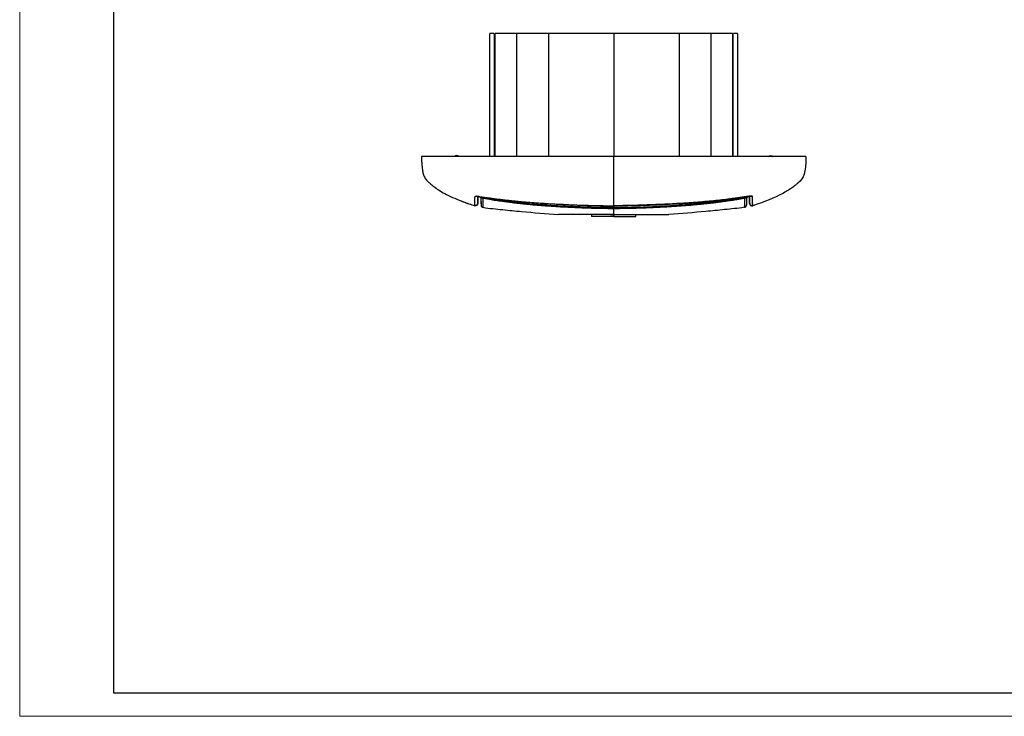
# Model space of a CAD drawing. Units: millimetres. Extents: x 0 to 420, y 0 to 297.
# Drawn here: x 0 to 210, y 0 to 149 of the extents above; entities that cross this region are included whole.
import ezdxf

# ---------------------------------------------------------------- set-up
doc = ezdxf.new("R2010")
doc.units = ezdxf.units.MM

msp = doc.modelspace()

# ---------------------------------------------------------------- linework, layer by layer
at = {"color": 7, "linetype": 'Continuous', "lineweight": 18}
for q in [(0, 297), (420, 0)]:
    msp.add_line((0, 0), q, dxfattribs=at)
at = {"color": 7, "linetype": 'Continuous', "lineweight": 25}
for p, q in [((20, 292), (20, 5)), ((20, 5), (415, 5))]:
    msp.add_line(p, q, dxfattribs=at)
at = {"color": 7, "linetype": 'Continuous'}
for p, q in [((101.16, 145.62), (100.29, 145.62)), ((100.29, 119.42), (100.29, 145.62)), ((101.29, 119.42), (101.29, 145.62)), ((101.35, 145.62), (101.35, 119.42)), ((105.94, 145.62), (105.94, 119.42)), ((112.76, 145.62), (112.76, 119.42)), ((126.69, 145.62), (112.76, 145.62)), ((140.62, 145.62), (126.69, 145.62)), ((126.69, 145.62), (126.69, 119.42)), ((140.62, 145.62), (140.62, 119.42)), ((147.44, 145.62), (147.44, 119.42)), ((152.03, 145.62), (152.03, 119.42)), ((152.09, 145.62), (152.09, 119.42)), ((153.09, 145.62), (152.22, 145.62)), ((153.09, 145.62), (153.09, 119.42)), ((85.69, 119.42), (85.69, 119.42)), ((97.7, 109.38), (97.73, 110.94)), ((97.99, 110.91), (98.07, 110.89)), ((98.36, 110.65), (98.39, 109.05)), ((98.45, 110.61), (98.45, 110.6)), ((155.02, 110.65), (155, 109.05)), ((155.26, 110.89), (155.25, 110.9)), ((155.68, 109.38), (155.66, 110.93)), ((97.05, 108.91), (97.05, 108.91)), ((97.05, 108.91), (97.05, 108.91)), ((98.39, 109.05), (98.42, 108.9)), ((155, 109.05), (154.97, 108.9)), ((156.33, 108.91), (156.33, 108.91)), ((156.33, 108.91), (156.33, 108.91)), ((121.94, 107.03), (121.94, 106.62)), ((126.69, 107.02), (125.97, 107.03)), ((125.98, 107.02), (126.69, 107.02)), ((126.69, 107.03), (126.69, 107.02)), ((126.69, 107.02), (126.69, 106.62)), ((131.44, 106.62), (131.44, 107.03))]:
    msp.add_line(p, q, dxfattribs=at)
for points, knots in [([(105.89, 145.62), (105.76, 145.62), (105.51, 145.62), (105.14, 145.62), (104.78, 145.62), (104.42, 145.62), (104.07, 145.62), (103.74, 145.62), (103.32, 145.62), (102.85, 145.62), (102.32, 145.62), (101.82, 145.62), (101.51, 145.62), (101.35, 145.62)], [0, 0, 0, 0, 0.071479, 0.142897, 0.214281, 0.285657, 0.357053, 0.428494, 0.500008, 0.625051, 0.749968, 0.874904, 1, 1, 1, 1]), ([(112.76, 145.62), (112.6, 145.62), (112.29, 145.62), (111.83, 145.62), (111.37, 145.62), (110.92, 145.62), (110.47, 145.62), (110.03, 145.62), (109.59, 145.62), (109.02, 145.62), (108.32, 145.62), (107.5, 145.62), (106.7, 145.62), (106.2, 145.62), (105.94, 145.62)], [0, 0, 0, 0, 0.06256, 0.125061, 0.187526, 0.249973, 0.312424, 0.3749, 0.437422, 0.50001, 0.625067, 0.749973, 0.874895, 1, 1, 1, 1]), ([(147.44, 145.62), (147.32, 145.62), (147.06, 145.62), (146.68, 145.62), (146.28, 145.62), (145.88, 145.62), (145.48, 145.62), (145.06, 145.62), (144.64, 145.62), (144.08, 145.62), (143.36, 145.62), (142.47, 145.62), (141.56, 145.62), (140.94, 145.62), (140.62, 145.62)], [0, 0, 0, 0, 0.06256, 0.125061, 0.187526, 0.249973, 0.312424, 0.3749, 0.437422, 0.50001, 0.625067, 0.749973, 0.874895, 1, 1, 1, 1]), ([(152.03, 145.62), (151.94, 145.62), (151.77, 145.62), (151.49, 145.62), (151.21, 145.62), (150.91, 145.62), (150.61, 145.62), (150.3, 145.62), (149.9, 145.62), (149.4, 145.62), (148.79, 145.62), (148.16, 145.62), (147.71, 145.62), (147.49, 145.62)], [0, 0, 0, 0, 0.071479, 0.142897, 0.214281, 0.285657, 0.357053, 0.428494, 0.500008, 0.625051, 0.749968, 0.874904, 1, 1, 1, 1]), ([(85.69, 119.42), (85.7, 119.31), (85.7, 119.06), (85.72, 118.71), (85.73, 118.32), (85.76, 117.9), (85.79, 117.46), (85.83, 117.03), (85.88, 116.59), (85.95, 116.15), (86.05, 115.73), (86.19, 115.33), (86.36, 114.95), (86.59, 114.59), (86.88, 114.25), (87.23, 113.9), (87.64, 113.55), (88.08, 113.2), (88.67, 112.74), (89.62, 112.09), (91.08, 111.26), (92.78, 110.47), (94.01, 109.99), (94.64, 109.75)], [0, 0, 0, 0, 0.026932, 0.058591, 0.096973, 0.143688, 0.200087, 0.265861, 0.337011, 0.416646, 0.493338, 0.563488, 0.624574, 0.676477, 0.718429, 0.754589, 0.786194, 0.807733, 0.828052, 0.867209, 0.907997, 0.953249, 1, 1, 1, 1]), ([(126.69, 119.42), (119.95, 119.42), (109.83, 119.42), (98.02, 119.42), (92.52, 119.42), (90.14, 119.42), (89.29, 119.42), (88.63, 119.42), (88.04, 119.42), (87.51, 119.42), (87.12, 119.42), (86.82, 119.42), (86.54, 119.42), (86.29, 119.42), (86.1, 119.42), (85.96, 119.42), (85.86, 119.42), (85.78, 119.42), (85.72, 119.42), (85.7, 119.42), (85.69, 119.42), (85.69, 119.42), (85.69, 119.42), (85.69, 119.42), (85.69, 119.42), (85.69, 119.42), (85.69, 119.42)], [0, 0, 0, 0, 0.249398, 0.374897, 0.437189, 0.452973, 0.462754, 0.468802, 0.47756, 0.484438, 0.488554, 0.492202, 0.49626, 0.499997, 0.503727, 0.507804, 0.511461, 0.51562, 0.522474, 0.531243, 0.537212, 0.546867, 0.56249, 0.625048, 0.749986, 1, 1, 1, 1]), ([(167.69, 119.42), (167.69, 119.42), (167.69, 119.42), (167.69, 119.42), (167.69, 119.42), (167.69, 119.42), (167.69, 119.42), (167.69, 119.42), (167.66, 119.42), (167.6, 119.42), (167.52, 119.42), (167.42, 119.42), (167.29, 119.42), (167.09, 119.42), (166.84, 119.42), (166.57, 119.42), (166.26, 119.42), (165.87, 119.42), (165.35, 119.42), (164.77, 119.42), (164.11, 119.42), (163.26, 119.42), (160.89, 119.42), (155.38, 119.42), (143.56, 119.42), (133.43, 119.42), (126.69, 119.42)], [0, 0, 0, 0, 0.250023, 0.374951, 0.43751, 0.453133, 0.462773, 0.468757, 0.47751, 0.48438, 0.488525, 0.492196, 0.49626, 0.500002, 0.503728, 0.5078, 0.511442, 0.515582, 0.522373, 0.531034, 0.537034, 0.546652, 0.562482, 0.62498, 0.750537, 1, 1, 1, 1]), ([(126.69, 108.91), (126.69, 109.74), (126.69, 110.61), (126.69, 111.88), (126.69, 112.5), (126.69, 113.06), (126.69, 113.41), (126.69, 113.57), (126.69, 114.96), (126.69, 115.74), (126.69, 119.42)], [0, 0, 0, 0, 0.25, 0.25, 0.375, 0.4375, 0.4375, 0.5, 0.5, 1, 1, 1, 1]), ([(167.69, 119.42), (167.57, 115.74), (167.41, 114.96), (165.79, 113.57), (165.59, 113.41), (165.14, 113.06), (164.4, 112.5), (163.42, 111.88), (161.05, 110.61), (158.92, 109.74), (156.33, 108.91)], [0, 0, 0, 0, 0.5, 0.5, 0.5625, 0.5625, 0.625, 0.75, 0.75, 1, 1, 1, 1]), ([(93.96, 110.02), (94.18, 109.93), (95.19, 109.51), (96.23, 109.18), (97.05, 108.91)], [0, 0, 0, 0, 0.216488, 1, 1, 1, 1]), ([(94.26, 109.9), (94.37, 109.85), (95.26, 109.49), (96.21, 109.18), (97.05, 108.91)], [0, 0, 0, 0, 0.1237141, 1, 1, 1, 1]), ([(97.05, 109.05), (97.05, 109.12), (97.05, 109.19), (97.06, 109.38), (97.06, 109.49), (97.07, 109.77), (97.08, 109.95), (97.1, 110.37), (97.11, 110.61), (97.11, 110.89)], [0, 0, 0, 0, 0.25, 0.25, 0.5, 0.5, 0.75, 0.75, 1, 1, 1, 1]), ([(97.05, 109.05), (97.13, 109.03), (97.2, 109.02), (97.36, 109.04), (97.43, 109.07), (97.56, 109.16), (97.61, 109.23), (97.68, 109.36), (97.7, 109.44), (97.7, 109.52)], [0, 0, 0, 0, 0.25, 0.25, 0.5, 0.5, 0.75, 0.75, 1, 1, 1, 1]), ([(97.7, 109.38), (97.7, 109.3), (97.68, 109.22), (97.61, 109.09), (97.56, 109.03), (97.43, 108.94), (97.36, 108.91), (97.2, 108.88), (97.12, 108.89), (97.05, 108.91)], [0, 0, 0, 0, 0.25, 0.25, 0.5, 0.5, 0.75, 0.75, 1, 1, 1, 1]), ([(97.11, 110.89), (97.12, 110.9), (97.12, 110.91), (97.14, 110.93), (97.22, 110.95), (97.36, 110.96), (97.55, 110.96), (97.7, 110.95), (97.84, 110.93), (97.98, 110.91), (98.08, 110.9), (98.13, 110.89)], [0, 0, 0, 0, 0.0597839, 0.1463259, 0.2723982, 0.4995407, 0.6116115, 0.7277415, 0.8187128, 0.9094926, 1, 1, 1, 1]), ([(97.45, 110.95), (97.44, 110.95), (97.41, 110.92), (97.33, 110.9), (97.22, 110.88), (97.15, 110.89), (97.11, 110.89)], [0, 0, 0, 0, 0.073243, 0.3821797, 0.6911156, 1, 1, 1, 1]), ([(97.45, 110.96), (97.45, 110.95), (97.46, 110.95), (97.53, 110.95), (97.64, 110.94), (97.77, 110.93), (97.93, 110.91), (98.06, 110.9), (98.13, 110.89)], [0, 0, 0, 0, 0.0795296, 0.2967716, 0.4379858, 0.6019358, 0.7892029, 1, 1, 1, 1]), ([(97.7, 110.94), (97.7, 110.91), (97.7, 110.84), (97.7, 110.74), (97.7, 110.64), (97.7, 110.54), (97.7, 110.44), (97.7, 110.33), (97.7, 110.22), (97.7, 110.11), (97.7, 110.01), (97.7, 109.93), (97.7, 109.87), (97.7, 109.82), (97.7, 109.79), (97.7, 109.75), (97.7, 109.68), (97.7, 109.6), (97.7, 109.54), (97.7, 109.52)], [0, 0, 0, 0, 0.031865, 0.080231, 0.128569, 0.170742, 0.220854, 0.278905, 0.344896, 0.418831, 0.484519, 0.542885, 0.593928, 0.637644, 0.674031, 0.703086, 0.749389, 0.884403, 1, 1, 1, 1]), ([(98.07, 110.89), (98.07, 110.89), (98.09, 110.83), (98.14, 110.75), (98.23, 110.67), (98.33, 110.6), (98.4, 110.59), (98.45, 110.57)], [0, 0, 0, 0, 0.045588, 0.314245, 0.576841, 0.724199, 1, 1, 1, 1]), ([(98.11, 110.85), (98.12, 110.83), (98.17, 110.75), (98.28, 110.66), (98.4, 110.63), (98.45, 110.61)], [0, 0, 0, 0, 0.200004, 0.60001, 1, 1, 1, 1]), ([(98.13, 110.89), (98.81, 110.78), (100.12, 110.58), (101.92, 110.35), (103.41, 110.16), (104.62, 110.03), (105.7, 109.91), (108.12, 109.68), (111.3, 109.44), (115.13, 109.23), (117.57, 109.12), (119.37, 109.05), (120.72, 109), (122.44, 108.95), (124.47, 108.9), (125.93, 108.89), (126.69, 108.89)], [0, 0, 0, 0, 0.072661, 0.138056, 0.190203, 0.229688, 0.266343, 0.303685, 0.484235, 0.599326, 0.70551, 0.740167, 0.787373, 0.847404, 0.920277, 1, 1, 1, 1]), ([(98.13, 110.89), (99.31, 110.71), (100.49, 110.54), (102.86, 110.24), (104.05, 110.1), (106.42, 109.85), (107.61, 109.74), (109.99, 109.55), (111.19, 109.47), (114.76, 109.26), (117.14, 109.15), (120.72, 109.02), (121.92, 108.98), (124.3, 108.93), (125.5, 108.91), (126.69, 108.91)], [0, 0, 0, 0, 0.125, 0.125, 0.25, 0.25, 0.375, 0.375, 0.5, 0.5, 0.75, 0.75, 0.875, 0.875, 1, 1, 1, 1]), ([(98.13, 110.89), (98.13, 110.89), (98.13, 110.88), (98.13, 110.89), (98.13, 110.89)], [0, 0, 0, 0, 0.755282, 1, 1, 1, 1]), ([(98.38, 110.6), (98.38, 110.56), (98.38, 110.21), (98.38, 109.77), (98.39, 109.14), (98.39, 109.08), (98.39, 109.05)], [0, 0, 0, 0, 0.034395, 0.356527, 0.678427, 1, 1, 1, 1]), ([(98.44, 110.58), (99.03, 110.48), (100.06, 110.3), (101.54, 110.07), (102.77, 109.9), (103.94, 109.74), (105.13, 109.59), (106.39, 109.44), (107.56, 109.32), (108.67, 109.21), (109.77, 109.1), (110.98, 109), (112.31, 108.9), (113.63, 108.81), (115.08, 108.72), (116.5, 108.64), (118.02, 108.57), (119.29, 108.51), (120.33, 108.48), (121.15, 108.45), (121.93, 108.42), (122.74, 108.4), (123.76, 108.38), (125.09, 108.35), (126.13, 108.35), (126.69, 108.35)], [0, 0, 0, 0, 0.062826, 0.110531, 0.158704, 0.194085, 0.235813, 0.285279, 0.328678, 0.360066, 0.402453, 0.446076, 0.488132, 0.544279, 0.585661, 0.641507, 0.694742, 0.746737, 0.775919, 0.805086, 0.832952, 0.858684, 0.891032, 0.940146, 1, 1, 1, 1]), ([(98.49, 110.84), (98.49, 110.82), (98.47, 110.74), (98.46, 110.66), (98.45, 110.63), (98.45, 110.62)], [0, 0, 0, 0, 0.1653753, 0.5824995, 1, 1, 1, 1]), ([(126.69, 108.5), (126.44, 108.5), (125.56, 108.5), (123.71, 108.53), (121.41, 108.59), (119.09, 108.67), (115.69, 108.81), (112.01, 109.03), (108.08, 109.36), (105.72, 109.6), (103.74, 109.84), (102, 110.07), (100.21, 110.33), (99.01, 110.53), (98.45, 110.62)], [0, 0, 0, 0, 0.027095, 0.092574, 0.19639, 0.270552, 0.338151, 0.55665, 0.660381, 0.754975, 0.808105, 0.871719, 0.939796, 1, 1, 1, 1]), ([(98.78, 110.52), (98.78, 110.34), (98.79, 109.84), (98.8, 109.28), (98.8, 108.67), (98.8, 108.61), (98.8, 108.58)], [0, 0, 0, 0, 0.152365, 0.441836, 0.731427, 1, 1, 1, 1]), ([(126.69, 108.89), (127.39, 108.89), (128.7, 108.9), (130.52, 108.94), (132.02, 108.98), (133.24, 109.02), (134.33, 109.06), (136.76, 109.16), (139.93, 109.31), (143.77, 109.56), (146.2, 109.77), (147.99, 109.95), (149.34, 110.09), (151.05, 110.29), (153.06, 110.55), (154.5, 110.77), (155.26, 110.89)], [0, 0, 0, 0, 0.0726737, 0.1380687, 0.1901946, 0.2296553, 0.2662995, 0.3036282, 0.4841351, 0.5992345, 0.7054326, 0.7401276, 0.7873728, 0.8474292, 0.9202985, 1, 1, 1, 1]), ([(155.26, 110.89), (154.94, 110.85), (154.31, 110.75), (153.34, 110.61), (152.11, 110.44), (150.64, 110.25), (148.25, 109.98), (145.1, 109.68), (141.16, 109.4), (137.21, 109.2), (133.96, 109.07), (131.51, 108.99), (129.84, 108.94), (128.25, 108.92), (127.23, 108.91), (126.69, 108.91)], [0, 0, 0, 0, 0.0330226, 0.0670942, 0.1022068, 0.1633497, 0.2224046, 0.3541473, 0.4939548, 0.6361308, 0.768562, 0.8340212, 0.8925633, 0.9440003, 1, 1, 1, 1]), ([(154.94, 110.82), (154.65, 110.76), (154.07, 110.66), (153.21, 110.51), (152.35, 110.37), (151.5, 110.23), (150.66, 110.1), (149.82, 109.98), (148.99, 109.87), (148.17, 109.76), (146.95, 109.6), (144.86, 109.36), (142.21, 109.11), (139.39, 108.9), (136.85, 108.74), (134.32, 108.62), (131.78, 108.53), (129.23, 108.47), (127.54, 108.45), (126.69, 108.44)], [0, 0, 0, 0, 0.030949, 0.061842, 0.092514, 0.122888, 0.152962, 0.182738, 0.212215, 0.241394, 0.270276, 0.342754, 0.462991, 0.552377, 0.641802, 0.731273, 0.820802, 0.91039, 1, 1, 1, 1]), ([(126.69, 108.5), (127.03, 108.5), (127.7, 108.5), (128.72, 108.51), (129.73, 108.53), (130.74, 108.56), (131.76, 108.58), (132.77, 108.62), (134.46, 108.68), (137.15, 108.79), (140.54, 108.98), (144.23, 109.25), (147.38, 109.57), (150.15, 109.9), (152.12, 110.17), (153.67, 110.4), (154.56, 110.55), (154.93, 110.61)], [0, 0, 0, 0, 0.035734, 0.071472, 0.10721, 0.142944, 0.178672, 0.214391, 0.250101, 0.357389, 0.499855, 0.609037, 0.749715, 0.834496, 0.904536, 0.959794, 1, 1, 1, 1]), ([(126.69, 108.35), (127.23, 108.35), (128.15, 108.35), (129.35, 108.37), (130.28, 108.39), (131.09, 108.41), (132.7, 108.46), (134.54, 108.53), (136.59, 108.63), (137.99, 108.7), (139.39, 108.79), (140.74, 108.88), (142.11, 108.98), (143.34, 109.08), (144.52, 109.19), (145.68, 109.3), (146.95, 109.44), (148.13, 109.58), (149.14, 109.7), (149.93, 109.81), (150.65, 109.91), (151.38, 110.01), (152.28, 110.14), (153.49, 110.33), (154.41, 110.48), (154.94, 110.58)], [0, 0, 0, 0, 0.056638, 0.098051, 0.126822, 0.1549, 0.183696, 0.297349, 0.349483, 0.40036, 0.445773, 0.497269, 0.543504, 0.591581, 0.627941, 0.667778, 0.715802, 0.762196, 0.794107, 0.823466, 0.846483, 0.871033, 0.900686, 0.943285, 1, 1, 1, 1]), ([(154.6, 110.52), (154.6, 110.34), (154.6, 109.84), (154.59, 109.28), (154.58, 108.67), (154.58, 108.61), (154.59, 108.58)], [0, 0, 0, 0, 0.1522875, 0.4417848, 0.7314025, 1, 1, 1, 1]), ([(154.89, 110.84), (154.9, 110.82), (154.91, 110.74), (154.92, 110.66), (154.93, 110.63), (154.93, 110.62)], [0, 0, 0, 0, 0.167561, 0.583792, 1, 1, 1, 1]), ([(154.93, 110.57), (154.99, 110.59), (155.1, 110.62), (155.23, 110.73), (155.29, 110.82), (155.31, 110.88), (155.31, 110.89)], [0, 0, 0, 0, 0.377252, 0.648411, 0.91346, 1, 1, 1, 1]), ([(155.3, 110.89), (155.28, 110.85), (155.23, 110.76), (155.1, 110.66), (154.99, 110.63), (154.93, 110.61)], [0, 0, 0, 0, 0.276783, 0.638399, 1, 1, 1, 1]), ([(154.93, 110.61), (154.93, 110.6), (154.93, 110.59), (154.94, 110.57), (154.94, 110.57), (154.94, 110.58), (154.94, 110.59), (154.94, 110.6), (154.94, 110.64), (154.94, 110.71), (154.94, 110.78), (154.94, 110.82)], [0, 0, 0, 0, 0.129937, 0.241341, 0.334408, 0.409065, 0.465086, 0.502209, 0.660516, 0.825957, 1, 1, 1, 1]), ([(155, 110.6), (155, 110.57), (155, 110.21), (155, 109.77), (154.99, 109.14), (155, 109.08), (155, 109.05)], [0, 0, 0, 0, 0.035809, 0.357469, 0.678898, 1, 1, 1, 1]), ([(156.27, 110.89), (156.27, 110.9), (156.26, 110.91), (156.25, 110.92), (156.22, 110.93), (156.19, 110.94), (156.15, 110.95), (156.1, 110.95), (156.04, 110.96), (155.96, 110.96), (155.86, 110.96), (155.71, 110.95), (155.51, 110.93), (155.34, 110.91), (155.26, 110.89)], [0, 0, 0, 0, 0.064832, 0.127835, 0.189546, 0.250557, 0.311505, 0.37305, 0.435861, 0.500594, 0.593233, 0.682564, 0.837047, 1, 1, 1, 1]), ([(155.26, 110.89), (155.33, 110.9), (155.46, 110.92), (155.67, 110.94), (155.85, 110.95), (155.94, 110.95), (155.97, 110.94), (155.97, 110.94), (155.97, 110.95)], [0, 0, 0, 0, 0.20984, 0.395172, 0.692185, 0.897915, 0.969096, 1, 1, 1, 1]), ([(155.26, 110.89), (155.33, 110.9), (155.45, 110.91), (155.59, 110.93), (155.65, 110.93), (155.66, 110.93)], [0, 0, 0, 0, 0.490814, 0.9243585, 1, 1, 1, 1]), ([(155.26, 110.89), (155.26, 110.89), (155.26, 110.88), (155.26, 110.89), (155.26, 110.89)], [0, 0, 0, 0, 0.760361, 1, 1, 1, 1]), ([(155.68, 110.94), (155.68, 110.93), (155.68, 110.87), (155.68, 110.79), (155.68, 110.69), (155.68, 110.59), (155.68, 110.47), (155.68, 110.34), (155.68, 110.22), (155.68, 110.12), (155.68, 110.03), (155.68, 109.94), (155.68, 109.84), (155.68, 109.75), (155.68, 109.67), (155.68, 109.61), (155.68, 109.56), (155.68, 109.53), (155.68, 109.52)], [0, 0, 0, 0, 0.008068, 0.06693, 0.107949, 0.140898, 0.202037, 0.273802, 0.345242, 0.41635, 0.465907, 0.530854, 0.61108, 0.706538, 0.795813, 0.874361, 0.942414, 1, 1, 1, 1]), ([(155.68, 109.52), (155.68, 109.5), (155.68, 109.47), (155.68, 109.44), (155.68, 109.41), (155.68, 109.39), (155.68, 109.38), (155.68, 109.38)], [0, 0, 0, 0, 0.216342, 0.382996, 0.500178, 0.747943, 1, 1, 1, 1]), ([(155.68, 109.52), (155.68, 109.44), (155.7, 109.36), (155.77, 109.23), (155.83, 109.16), (155.95, 109.07), (156.03, 109.04), (156.18, 109.02), (156.26, 109.03), (156.33, 109.05)], [0, 0, 0, 0, 0.25, 0.25, 0.5, 0.5, 0.75, 0.75, 1, 1, 1, 1]), ([(155.68, 109.38), (155.68, 109.3), (155.7, 109.22), (155.77, 109.09), (155.83, 109.03), (155.95, 108.94), (156.03, 108.91), (156.18, 108.88), (156.26, 108.89), (156.33, 108.91)], [0, 0, 0, 0, 0.25, 0.25, 0.5, 0.5, 0.75, 0.75, 1, 1, 1, 1]), ([(155.97, 110.93), (156, 110.92), (156.06, 110.9), (156.16, 110.88), (156.23, 110.89), (156.27, 110.89)], [0, 0, 0, 0, 0.289077, 0.644568, 1, 1, 1, 1]), ([(156.33, 109.05), (156.33, 109.06), (156.33, 109.08), (156.33, 109.11), (156.33, 109.19), (156.33, 109.31), (156.32, 109.49), (156.31, 109.7), (156.3, 109.95), (156.29, 110.17), (156.29, 110.36), (156.28, 110.52), (156.28, 110.69), (156.27, 110.82), (156.27, 110.89)], [0, 0, 0, 0, 0.03371, 0.064442, 0.132526, 0.275439, 0.418962, 0.5536, 0.66247, 0.773486, 0.827619, 0.881679, 0.937111, 1, 1, 1, 1]), ([(97.05, 108.91), (97.05, 108.92), (97.05, 108.94), (97.05, 109.01), (97.05, 109.05)], [0, 0, 0, 0, 0.487059, 1, 1, 1, 1]), ([(98.41, 108.9), (98.42, 108.87), (98.44, 108.82), (98.49, 108.76), (98.53, 108.71), (98.55, 108.69), (98.59, 108.66), (98.67, 108.61), (98.75, 108.58), (98.8, 108.57)], [0, 0, 0, 0, 0.3360525, 0.5539945, 0.6249019, 0.6538086, 0.6839643, 0.8001093, 1, 1, 1, 1]), ([(98.44, 108.85), (98.44, 108.84), (98.45, 108.81), (98.48, 108.77), (98.5, 108.74)], [0, 0, 0, 0, 0.412738, 1, 1, 1, 1]), ([(98.8, 108.57), (99.51, 108.44), (100.23, 108.36), (101.65, 108.21), (102.34, 108.14), (104.4, 107.94), (108.37, 107.55), (112.22, 107.22), (114.95, 107.05)], [0, 0, 0, 0, 0.125, 0.125, 0.25, 0.25, 0.5, 1, 1, 1, 1]), ([(126.69, 108.97), (126.69, 108.87), (126.69, 108.76), (126.69, 108.59), (126.69, 108.53), (126.69, 108.5)], [0, 0, 0, 0, 0.5, 0.5, 1, 1, 1, 1]), ([(126.69, 108.91), (126.69, 108.9), (126.69, 108.88), (126.69, 108.89), (126.69, 108.89)], [0, 0, 0, 0, 0.6331919, 1, 1, 1, 1]), ([(126.69, 108.36), (126.69, 108.36), (126.69, 108.32), (126.69, 108.41), (126.69, 108.5)], [0, 0, 0, 0, 0.121706, 1, 1, 1, 1]), ([(154.59, 108.57), (153.87, 108.44), (153.16, 108.36), (151.74, 108.21), (151.04, 108.14), (148.98, 107.94), (145.01, 107.55), (141.17, 107.22), (138.43, 107.05)], [0, 0, 0, 0, 0.125, 0.125, 0.25, 0.25, 0.5, 1, 1, 1, 1]), ([(154.59, 108.57), (154.64, 108.58), (154.72, 108.61), (154.79, 108.66), (154.83, 108.69), (154.85, 108.71), (154.9, 108.76), (154.94, 108.82), (154.96, 108.87), (154.97, 108.9)], [0, 0, 0, 0, 0.199891, 0.316036, 0.346191, 0.375098, 0.446005, 0.663948, 1, 1, 1, 1]), ([(154.88, 108.74), (154.9, 108.77), (154.93, 108.81), (154.94, 108.84), (154.95, 108.85)], [0, 0, 0, 0, 0.587129, 1, 1, 1, 1]), ([(156.33, 108.91), (156.33, 108.92), (156.33, 108.94), (156.33, 109.01), (156.33, 109.05)], [0, 0, 0, 0, 0.4870592, 1, 1, 1, 1]), ([(125.97, 107.03), (125.44, 107.03), (124.15, 107.03), (122.18, 107.03), (120.13, 107.03), (118.34, 107.03), (116.87, 107.03), (115.8, 107.03), (115.09, 107.04), (115, 107.05), (114.95, 107.05)], [0, 0, 0, 0, 0.088823, 0.218944, 0.349165, 0.479494, 0.609716, 0.739676, 0.869373, 1, 1, 1, 1]), ([(126.69, 106.62), (126.63, 106.62), (126.51, 106.62), (126.32, 106.62), (126.13, 106.62), (125.95, 106.62), (125.67, 106.62), (125.31, 106.62), (124.87, 106.62), (124.45, 106.62), (123.92, 106.62), (123.31, 106.62), (122.82, 106.62), (122.5, 106.62), (122.3, 106.62), (122.14, 106.62), (122.04, 106.62), (121.98, 106.62), (121.95, 106.62), (121.94, 106.62), (121.94, 106.62)], [0, 0, 0, 0, 0.024977, 0.049934, 0.07491, 0.099943, 0.125071, 0.187649, 0.2501, 0.312478, 0.375129, 0.500007, 0.624885, 0.687463, 0.749914, 0.812292, 0.874943, 0.916715, 0.958341, 1, 1, 1, 1]), ([(126.69, 107.02), (127.46, 107.03), (128.89, 107.03), (130.24, 107.03), (130.87, 107.03)], [0, 0, 0, 0, 0.537411, 1, 1, 1, 1]), ([(126.69, 107.02), (127.45, 107.02), (128.87, 107.02), (130.21, 107.02), (130.83, 107.02)], [0, 0, 0, 0, 0.5359839, 1, 1, 1, 1]), ([(126.69, 106.62), (127.31, 106.62), (127.93, 106.62), (129.08, 106.62), (129.61, 106.62), (130.49, 106.62), (130.84, 106.62), (131.32, 106.62), (131.44, 106.62), (131.44, 106.62)], [0, 0, 0, 0, 0.25, 0.25, 0.5, 0.5, 0.75, 0.75, 1, 1, 1, 1]), ([(130.87, 107.03), (130.97, 107.03), (131.81, 107.03), (133.24, 107.03), (135.05, 107.03), (136.51, 107.03), (137.58, 107.03), (138.29, 107.04), (138.38, 107.05), (138.43, 107.05)], [0, 0, 0, 0, 0.022751, 0.185683, 0.348749, 0.511681, 0.674286, 0.836561, 1, 1, 1, 1])]:
    msp.add_open_spline(points, degree=3, knots=knots, dxfattribs=at)
for points in [[(93.19, 119.62), (93.01, 119.62), (92.82, 119.55), (92.69, 119.42)], [(93.69, 119.42), (93.56, 119.55), (93.38, 119.62), (93.19, 119.62)], [(159.69, 119.42), (159.82, 119.55), (160.01, 119.62), (160.19, 119.62)], [(160.19, 119.62), (160.38, 119.62), (160.56, 119.55), (160.69, 119.42)], [(97.7, 109.52), (97.7, 109.44), (97.7, 109.38), (97.7, 109.38)], [(126.69, 107.02), (126.69, 107.3), (126.69, 107.76), (126.69, 108.4)]]:
    msp.add_open_spline(points, degree=3, dxfattribs=at)

doc.saveas('drawing.dxf')
